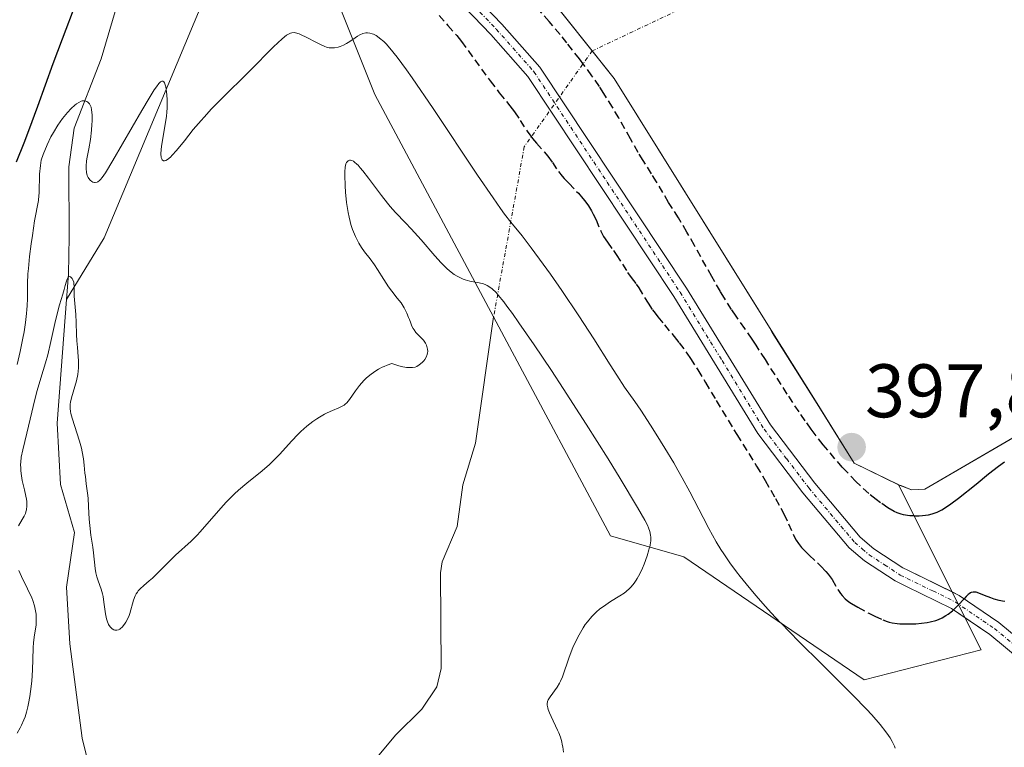
# Model space of a CAD drawing. Units: metres. Extents: x 629149 to 632637, y 4662532 to 4664909.
# Drawn here: x 630789 to 630919, y 4662715 to 4662811 of the extents above; entities that cross this region are included whole.
import ezdxf
from ezdxf.enums import TextEntityAlignment as Align

# ---------------------------------------------------------------- set-up
doc = ezdxf.new("R2010")
doc.units = ezdxf.units.M
doc.header["$MEASUREMENT"] = 0
doc.linetypes.add('TRAZO_Y_PUNTO', pattern=[1, 0.5, -0.25, 0, -0.25])
doc.linetypes.add('TRAZOSX2', pattern=[1.5, 1, -0.5])
for name, color, linetype, lineweight in [('Camino', 19, 'Continuous', 0), ('Camino Cxs', 19, 'Continuous', 0), ('Camino eje', 39, 'TRAZO_Y_PUNTO', 13), ('Carátula', 7, 'Continuous', 5), ('Corriente natural eje', 5, 'TRAZO_Y_PUNTO', 0), ('Corriente natural lineal', 142, 'Continuous', 13), ('Curva de nivel maestra', 36, 'Continuous', 30), ('Curva de nivel maestra oculto', 36, 'TRAZOSX2', 30), ('Curva de nivel normal', 36, 'Continuous', 0), ('Embalse', 142, 'Continuous', 13), ('Embalse Cxs', 142, 'Continuous', 13), ('Matorral', 135, 'Continuous', 0), ('Matorral CxS', 135, 'Continuous', 0), ('Presa', 1, 'Continuous', 13), ('Presa Cxs', 1, 'Continuous', 13), ('Punto de cota en terreno', 7, 'Continuous', 0), ('Rótulo de punto de cota en terreno', 19, 'Continuous', 0), ('Suelo desnudo', 252, 'Continuous', 0), ('Suelo desnudo CxS', 43, 'Continuous', 0)]:
    doc.layers.add(name, color=color, linetype=linetype, lineweight=lineweight)
doc.styles.add('Arial', font='txt', dxfattribs={"height": 0.2})

# ---------------------------------------------------------------- blocks, each defined once
blk = doc.blocks.new('*U151')
at = {"layer": 'Matorral CxS', "color": 135, "linetype": 'Continuous', "lineweight": 0}
blk.add_polyline3d([(630852.04, 4662822.95, 398.33), (630867.66, 4662803.3, 398.81), (630888.2, 4662770.4, 398.64), (630888.55, 4662769.76, 398.67), (630894.17, 4662760.82, 398.64), (630894.25, 4662760.71, 398.63), (630899.38, 4662752.49, 398.93), (630904.42, 4662750.02, 398.47), (630905.09, 4662749.69, 398.38), (630905.23, 4662749.62, 398.35), (630905.65, 4662749.46, 398.28), (630906.94, 4662748.96, 398.12), (630908.68, 4662749.06, 398.22), (630925.07, 4662758.6, 398.07)], dxfattribs=at)
blk = doc.blocks.new('*U180')
at = {"layer": 'Curva de nivel normal', "color": 36, "linetype": 'Continuous', "lineweight": 0}
for points in [[(630849.28, 4662776.4, 390), (630848.6, 4662776.54, 390), (630847.99, 4662776.7, 390), (630847.69, 4662776.8, 390), (630847.17, 4662777.03, 390), (630846.91, 4662777.17, 390), (630846.52, 4662777.42, 390), (630845.9, 4662777.9, 390), (630845.56, 4662778.2, 390), (630844.82, 4662778.94, 390), (630843.98, 4662779.86, 390), (630842.15, 4662781.97, 390), (630840.85, 4662783.44, 390), (630840.11, 4662784.23, 390), (630838.77, 4662785.6, 390), (630838.08, 4662786.37, 390), (630837.71, 4662786.82, 390), (630836.9, 4662787.86, 390), (630835.2, 4662790.12, 390), (630834.44, 4662791.1, 390), (630834.11, 4662791.5, 390), (630833.82, 4662791.83, 390), (630833.65, 4662792, 390), (630833.35, 4662792.26, 390), (630833.22, 4662792.36, 390), (630832.99, 4662792.47, 390), (630832.81, 4662792.51, 390), (630832.71, 4662792.5, 390), (630832.53, 4662792.42, 390), (630832.38, 4662792.29, 390), (630832.31, 4662792.2, 390), (630832.23, 4662792.01, 390), (630832.13, 4662791.59, 390), (630832.08, 4662790.95, 390), (630832.07, 4662790.53, 390), (630832.11, 4662789.1, 390), (630832.17, 4662788.26, 390), (630832.31, 4662786.92, 390), (630832.52, 4662785.6, 390), (630832.64, 4662784.98, 390), (630832.78, 4662784.39, 390), (630832.89, 4662784.02, 390), (630833.11, 4662783.33, 390), (630833.48, 4662782.41, 390), (630833.74, 4662781.88, 390), (630833.92, 4662781.55, 390), (630834.28, 4662780.98, 390), (630834.66, 4662780.42, 390), (630835.43, 4662779.46, 390), (630836.01, 4662778.69, 390), (630836.41, 4662778.08, 390), (630837.24, 4662776.73, 390), (630837.86, 4662775.77, 390), (630838.27, 4662775.22, 390), (630839.01, 4662774.29, 390), (630839.5, 4662773.65, 390), (630839.91, 4662773.01, 390), (630840.14, 4662772.58, 390), (630840.28, 4662772.29, 390), (630840.51, 4662771.74, 390), (630840.6, 4662771.47, 390), (630840.78, 4662770.96, 390), (630840.93, 4662770.59, 390), (630841.11, 4662770.25, 390), (630841.22, 4662770.08, 390), (630841.47, 4662769.76, 390), (630842.05, 4662769.17, 390), (630842.45, 4662768.74, 390), (630842.56, 4662768.6, 390), (630842.74, 4662768.33, 390), (630842.87, 4662768.06, 390), (630842.93, 4662767.89, 390), (630843.01, 4662767.55, 390), (630843.03, 4662767.22, 390), (630843.01, 4662767.06, 390), (630842.97, 4662766.82, 390), (630842.83, 4662766.47, 390), (630842.64, 4662766.17, 390), (630842.52, 4662766.01, 390), (630842.3, 4662765.79, 390), (630841.89, 4662765.45, 390), (630841.58, 4662765.26, 390), (630841.39, 4662765.18, 390), (630841.03, 4662765.1, 390), (630840.54, 4662765.1, 390), (630840.24, 4662765.13, 390), (630839.51, 4662765.27, 390), (630839.07, 4662765.39, 390), (630838.3, 4662765.63, 390), (630837.68, 4662765.43, 390), (630837.29, 4662765.27, 390), (630837.03, 4662765.16, 390), (630836.54, 4662764.9, 390), (630836.19, 4662764.68, 390), (630835.54, 4662764.22, 390), (630834.96, 4662763.73, 390), (630834.61, 4662763.39, 390), (630834, 4662762.73, 390), (630833.48, 4662762.04, 390), (630832.7, 4662760.9, 390), (630832.33, 4662760.46, 390), (630832.12, 4662760.27, 390), (630831.97, 4662760.16, 390), (630831.64, 4662759.96, 390), (630831.27, 4662759.78, 390), (630830.44, 4662759.43, 390), (630829.75, 4662759.13, 390), (630829.38, 4662758.95, 390), (630828.71, 4662758.57, 390), (630828.37, 4662758.35, 390), (630827.85, 4662757.98, 390), (630827.05, 4662757.36, 390), (630826.25, 4662756.64, 390), (630825.85, 4662756.25, 390), (630825.06, 4662755.41, 390), (630823.44, 4662753.62, 390), (630822.57, 4662752.73, 390), (630822.12, 4662752.3, 390), (630821.16, 4662751.48, 390), (630819.11, 4662749.85, 390), (630818.03, 4662748.93, 390), (630817.49, 4662748.43, 390), (630816.41, 4662747.32, 390), (630815.71, 4662746.54, 390), (630812.96, 4662743.39, 390), (630812.55, 4662742.95, 390), (630811.78, 4662742.19, 390), (630809.73, 4662740.31, 390), (630809.03, 4662739.64, 390), (630807.64, 4662738.23, 390), (630806.65, 4662737.29, 390), (630806.25, 4662736.93, 390), (630805.52, 4662736.32, 390), (630805.06, 4662735.89, 390), (630804.79, 4662735.6, 390), (630804.67, 4662735.45, 390), (630804.51, 4662735.21, 390), (630804.38, 4662734.95, 390), (630804.16, 4662734.39, 390), (630803.68, 4662732.62, 390), (630803.59, 4662732.35, 390), (630803.38, 4662731.87, 390), (630803.15, 4662731.45, 390), (630802.99, 4662731.2, 390), (630802.66, 4662730.81, 390), (630802.45, 4662730.62, 390), (630802.34, 4662730.55, 390), (630802.18, 4662730.47, 390), (630801.95, 4662730.41, 390), (630801.7, 4662730.43, 390), (630801.58, 4662730.47, 390), (630801.36, 4662730.59, 390), (630801.25, 4662730.68, 390), (630801.09, 4662730.84, 390), (630800.86, 4662731.18, 390), (630800.66, 4662731.64, 390), (630800.58, 4662731.92, 390), (630800.45, 4662732.58, 390), (630800.25, 4662734.11, 390), (630800.14, 4662734.87, 390), (630800.08, 4662735.22, 390), (630799.91, 4662735.85, 390), (630799.51, 4662736.93, 390), (630799.33, 4662737.44, 390), (630799.19, 4662737.98, 390), (630799.1, 4662738.58, 390), (630798.88, 4662740.61, 390), (630798.78, 4662741.36, 390), (630798.54, 4662742.96, 390), (630798.38, 4662744.22, 390), (630798.32, 4662745.07, 390), (630798.23, 4662746.74, 390), (630798.16, 4662747.87, 390), (630798.09, 4662748.53, 390), (630797.92, 4662749.74, 390), (630797.8, 4662750.7, 390), (630797.75, 4662751.17, 390), (630797.65, 4662752.22, 390), (630797.55, 4662753.07, 390), (630797.4, 4662753.98, 390), (630797.3, 4662754.44, 390), (630797.04, 4662755.39, 390), (630796.05, 4662758.44, 390), (630795.9, 4662759.04, 390), (630795.85, 4662759.31, 390), (630795.8, 4662759.69, 390), (630795.8, 4662760.25, 390), (630795.83, 4662760.53, 390), (630795.96, 4662761.13, 390), (630796.62, 4662763.36, 390), (630796.8, 4662764.21, 390), (630796.86, 4662764.65, 390), (630796.89, 4662765.09, 390), (630796.89, 4662765.98, 390), (630796.86, 4662766.58, 390), (630796.74, 4662767.77, 390), (630796.66, 4662768.64, 390), (630796.61, 4662769.49, 390), (630796.57, 4662771.07, 390), (630796.54, 4662772.12, 390), (630796.33, 4662774.53, 390), (630796.33, 4662775.84, 390), (630796.29, 4662776.21, 390), (630796.26, 4662776.39, 390), (630796.15, 4662776.7, 390), (630796.05, 4662776.88, 390), (630795.82, 4662777.1, 390), (630795.65, 4662777.14, 390), (630795.51, 4662777.03, 390), (630795.38, 4662776.78, 390), (630795.31, 4662776.54, 390), (630795.15, 4662775.94, 390), (630795, 4662775.4, 390), (630794.83, 4662774.81, 390), (630794.38, 4662773.39, 390), (630794.02, 4662772.03, 390), (630793.77, 4662770.95, 390), (630793.26, 4662768.57, 390), (630792.84, 4662766.81, 390), (630792.55, 4662765.74, 390), (630791.92, 4662763.71, 390), (630791.44, 4662762.08, 390), (630791.12, 4662760.87, 390), (630790.51, 4662758.29, 390), (630790.06, 4662756.42, 390), (630789.53, 4662754.25, 390), (630789.34, 4662753.26, 390), (630789.27, 4662752.61, 390), (630789.25, 4662752.29, 390), (630789.26, 4662751.8, 390), (630789.28, 4662751.48, 390), (630789.36, 4662750.82, 390), (630789.47, 4662750.17, 390), (630789.76, 4662748.94, 390), (630789.95, 4662748.11, 390), (630790.02, 4662747.74, 390), (630790.07, 4662747.4, 390), (630790.09, 4662746.82, 390), (630790.03, 4662746.33, 390), (630789.95, 4662746.03, 390), (630789.88, 4662745.84, 390), (630789.7, 4662745.47, 390), (630789.47, 4662745.05, 390), (630788.95, 4662744.18, 390)], [(630789.02, 4662738.3, 390), (630789.37, 4662737.51, 390), (630790.17, 4662735.87, 390), (630790.71, 4662734.69, 390), (630790.86, 4662734.32, 390), (630791.08, 4662733.62, 390), (630791.23, 4662732.96, 390), (630791.29, 4662732.53, 390), (630791.32, 4662732.25, 390), (630791.32, 4662731.69, 390), (630791.28, 4662731.07, 390), (630791.1, 4662729.8, 390), (630790.97, 4662728.8, 390), (630790.92, 4662728.1, 390), (630790.88, 4662726.54, 390), (630790.83, 4662725.18, 390), (630790.71, 4662723.67, 390), (630790.54, 4662722.29, 390), (630790.45, 4662721.63, 390), (630790.29, 4662720.71, 390), (630790.21, 4662720.3, 390), (630790.03, 4662719.58, 390), (630789.83, 4662718.95, 390), (630789.69, 4662718.56, 390), (630789.36, 4662717.85, 390), (630789.17, 4662717.51, 390), (630788.78, 4662716.82, 390)]]:
    blk.add_polyline3d(points, dxfattribs=at)
blk = doc.blocks.new('*U203')
at = {"layer": 'Curva de nivel normal', "color": 36, "linetype": 'Continuous', "lineweight": 0}
blk.add_polyline3d([(630788.78, 4662765.51, 395), (630789.18, 4662767.24, 395), (630789.54, 4662768.99, 395), (630789.7, 4662769.84, 395), (630789.89, 4662771.08, 395), (630790.03, 4662772.23, 395), (630790.08, 4662772.77, 395), (630790.11, 4662773.27, 395), (630790.14, 4662774.22, 395), (630790.16, 4662776.23, 395), (630790.22, 4662777.48, 395), (630790.28, 4662778.2, 395), (630790.44, 4662779.79, 395), (630790.65, 4662781.46, 395), (630790.8, 4662782.55, 395), (630791.1, 4662784.49, 395), (630791.59, 4662787.19, 395), (630791.67, 4662787.84, 395), (630791.7, 4662788.16, 395), (630791.71, 4662788.86, 395), (630791.73, 4662789.98, 395), (630791.76, 4662790.65, 395), (630791.87, 4662791.82, 395), (630791.97, 4662792.5, 395), (630792.24, 4662793.25, 395), (630792.76, 4662794.53, 395), (630793.26, 4662795.58, 395), (630793.57, 4662796.16, 395), (630794.17, 4662797.14, 395), (630794.8, 4662798.03, 395), (630795.2, 4662798.53, 395), (630795.45, 4662798.82, 395), (630795.94, 4662799.34, 395), (630796.4, 4662799.76, 395), (630796.61, 4662799.94, 395), (630796.93, 4662800.15, 395), (630797.23, 4662800.29, 395), (630797.37, 4662800.34, 395), (630797.5, 4662800.36, 395), (630797.75, 4662800.35, 395), (630797.98, 4662800.27, 395), (630798.11, 4662800.19, 395), (630798.19, 4662800.12, 395), (630798.34, 4662799.97, 395), (630798.45, 4662799.78, 395), (630798.5, 4662799.67, 395), (630798.56, 4662799.49, 395), (630798.62, 4662799.15, 395), (630798.68, 4662798.48, 395), (630798.68, 4662797.68, 395), (630798.67, 4662797.22, 395), (630798.62, 4662796.47, 395), (630798.48, 4662795.26, 395), (630798.25, 4662794, 395), (630798.04, 4662792.92, 395), (630797.96, 4662792.42, 395), (630797.89, 4662791.73, 395), (630797.89, 4662791.43, 395), (630797.94, 4662790.9, 395), (630798.06, 4662790.47, 395), (630798.17, 4662790.24, 395), (630798.25, 4662790.1, 395), (630798.43, 4662789.88, 395), (630798.64, 4662789.7, 395), (630798.79, 4662789.62, 395), (630799, 4662789.57, 395), (630799.1, 4662789.56, 395), (630799.34, 4662789.61, 395), (630799.46, 4662789.66, 395), (630799.68, 4662789.82, 395), (630799.8, 4662789.94, 395), (630800.02, 4662790.2, 395), (630800.45, 4662790.82, 395), (630801.45, 4662792.47, 395), (630805.24, 4662799.05, 395), (630806.22, 4662800.71, 395), (630806.9, 4662801.8, 395), (630807.18, 4662802.2, 395), (630807.52, 4662802.64, 395), (630807.74, 4662802.86, 395), (630807.89, 4662802.95, 395), (630808.03, 4662802.96, 395), (630808.17, 4662802.87, 395), (630808.26, 4662802.73, 395), (630808.32, 4662802.58, 395), (630808.43, 4662802.2, 395), (630808.54, 4662801.52, 395), (630808.58, 4662801.13, 395), (630808.61, 4662800.48, 395), (630808.6, 4662799.42, 395), (630808.56, 4662798.87, 395), (630808.51, 4662798.31, 395), (630808.35, 4662797.2, 395), (630807.99, 4662795.16, 395), (630807.85, 4662794.31, 395), (630807.81, 4662793.94, 395), (630807.78, 4662793.33, 395), (630807.82, 4662792.88, 395), (630807.89, 4662792.67, 395), (630807.95, 4662792.56, 395), (630808.11, 4662792.44, 395), (630808.24, 4662792.42, 395), (630808.43, 4662792.47, 395), (630808.64, 4662792.59, 395), (630809.03, 4662792.92, 395), (630809.27, 4662793.16, 395), (630809.82, 4662793.78, 395), (630810.88, 4662795.08, 395), (630812.06, 4662796.54, 395), (630812.73, 4662797.34, 395), (630813.84, 4662798.59, 395), (630814.43, 4662799.23, 395), (630815.68, 4662800.53, 395), (630819.53, 4662804.33, 395), (630822.67, 4662807.48, 395), (630823.8, 4662808.55, 395), (630824.37, 4662809.01, 395), (630824.62, 4662809.17, 395), (630824.92, 4662809.3, 395), (630825.07, 4662809.34, 395), (630825.37, 4662809.36, 395), (630825.58, 4662809.34, 395), (630826.04, 4662809.2, 395), (630826.33, 4662809.09, 395), (630826.98, 4662808.78, 395), (630828.34, 4662808.07, 395), (630828.95, 4662807.76, 395), (630829.44, 4662807.54, 395), (630829.65, 4662807.46, 395), (630830.02, 4662807.36, 395), (630830.25, 4662807.33, 395), (630830.4, 4662807.33, 395), (630830.7, 4662807.36, 395), (630831.2, 4662807.46, 395), (630831.47, 4662807.54, 395), (630831.89, 4662807.7, 395), (630832.32, 4662807.92, 395), (630832.54, 4662808.04, 395), (630833.14, 4662808.45, 395)], dxfattribs=at)
blk = doc.blocks.new('*U211')
at = {"layer": 'Curva de nivel normal', "color": 36, "linetype": 'Continuous', "lineweight": 0}
blk.add_polyline3d([(630904.78, 4662714.82, 395), (630904.69, 4662715.09, 395), (630904.39, 4662715.71, 395), (630904.1, 4662716.2, 395), (630903.92, 4662716.5, 395), (630903.56, 4662717, 395), (630902.8, 4662717.96, 395), (630901.69, 4662719.21, 395), (630900.98, 4662719.97, 395), (630899.25, 4662721.76, 395), (630895.08, 4662725.91, 395), (630892.05, 4662728.92, 395), (630889.66, 4662731.36, 395), (630889.62, 4662731.4, 395)], dxfattribs=at)
blk = doc.blocks.new('*U214')
at = {"layer": 'Curva de nivel maestra', "color": 36, "linetype": 'Continuous', "lineweight": 30}
blk.add_polyline3d([(630919.25, 4662734.19, 400), (630918.95, 4662734.24, 400), (630918.5, 4662734.33, 400), (630917.84, 4662734.53, 400), (630917.41, 4662734.68, 400), (630916.6, 4662735, 400), (630915.83, 4662735.31, 400), (630915.47, 4662735.42, 400), (630915.3, 4662735.45, 400), (630915.07, 4662735.45, 400), (630914.84, 4662735.4, 400), (630914.73, 4662735.34, 400), (630914.55, 4662735.23, 400), (630914.42, 4662735.13, 400), (630914.14, 4662734.87, 400), (630913.83, 4662734.52, 400), (630913.15, 4662733.77, 400)], dxfattribs=at)
blk = doc.blocks.new('*U217')
at = {"layer": 'Curva de nivel maestra', "color": 36, "linetype": 'Continuous', "lineweight": 30}
for points in [[(630907.29, 4662745.5, 400), (630907.33, 4662745.5, 400), (630907.96, 4662745.52, 400), (630908.38, 4662745.55, 400), (630909.18, 4662745.67, 400), (630909.68, 4662745.78, 400), (630909.93, 4662745.85, 400), (630910.32, 4662746, 400), (630910.95, 4662746.31, 400), (630911.7, 4662746.78, 400), (630912.14, 4662747.09, 400), (630913.15, 4662747.86, 400), (630915.46, 4662749.72, 400), (630917.1, 4662751.06, 400), (630918.44, 4662752.09, 400), (630919.21, 4662752.64, 400)], [(630796.55, 4662813.27, 400), (630794.73, 4662808.5, 400), (630793.51, 4662805.22, 400), (630791.48, 4662799.62, 400), (630790.3, 4662796.4, 400), (630789.66, 4662794.76, 400), (630788.65, 4662792.25, 400)]]:
    blk.add_polyline3d(points, dxfattribs=at)
blk = doc.blocks.new('5PATER')
at = {"layer": 'Carátula', "linetype": 'Continuous', "lineweight": 5}
h = blk.add_hatch(color=250, dxfattribs=at)
edge = h.paths.add_edge_path()
edge.add_ellipse((0, 0.01), major_axis=(-1.33, -1.34), ratio=0.999422, start_angle=0, end_angle=360)

msp = doc.modelspace()

# ---------------------------------------------------------------- linework, layer by layer
at = {"layer": 'Camino', "color": 19, "linetype": 'Continuous', "lineweight": 0}
for points in [[(630837.83, 4662826.08, 400.15), (630852.83, 4662810.49, 400.11), (630857.86, 4662804.8, 400.12), (630877.22, 4662775.59, 400.15), (630888.29, 4662757.53, 400.2), (630894.16, 4662749.82, 400.25), (630900.14, 4662742.7, 400.56), (630901.94, 4662741.18, 400.63), (630905.8, 4662738.65, 400.77), (630906.45, 4662738.33, 400.79), (630912.31, 4662735.46, 400.21)], [(630914.01, 4662732.06, 399.56), (630912.24, 4662733.26, 399.97), (630906.29, 4662736.17, 400.59), (630904.8, 4662736.91, 400.57), (630900.74, 4662739.58, 400.5), (630898.72, 4662741.28, 400.37), (630892.6, 4662748.57, 400.25), (630886.63, 4662756.38, 400.14), (630875.54, 4662774.51, 400.13), (630856.26, 4662803.58, 400.15), (630851.35, 4662809.13, 400.12), (630836.32, 4662824.78, 400.18)], [(630912.31, 4662735.46, 400.21), (630913.24, 4662735, 400.09), (630918.49, 4662731.43, 399.48), (630925.17, 4662725.88, 399.43), (630943.85, 4662714.47, 400.07), (630948.33, 4662712.63, 400.67), (630958.1, 4662710.16, 402.24), (630962.9, 4662708.48, 402.83), (630971.02, 4662704.42, 402.91), (630988.27, 4662695.78, 404.18), (630993.83, 4662692.48, 404.85), (631003.31, 4662686.13, 406.68), (631007.82, 4662682.42, 407.24), (631016.16, 4662675.58, 407.81), (631020.5, 4662671.38, 408.06), (631026.53, 4662662.88, 408.23), (631033.13, 4662650.68, 408.37), (631058.3, 4662606.73, 408.44), (631063.89, 4662595.45, 408.43), (631069.76, 4662582.38, 408.22), (631077.23, 4662567.41, 407.62), (631077.51, 4662566.87, 407.6)], [(631075.28, 4662566.83, 407.66), (631067.96, 4662581.52, 408.26), (631062.09, 4662594.59, 408.49), (631056.54, 4662605.79, 408.52), (631031.39, 4662649.7, 408.43), (631024.83, 4662661.82, 408.28), (631018.98, 4662670.08, 408.09), (631014.82, 4662674.08, 407.85), (631004.73, 4662682.37, 407.1), (631002.11, 4662684.53, 406.7), (630992.77, 4662690.78, 404.81), (630987.31, 4662694.02, 404.18), (630970.12, 4662702.63, 402.9), (630962.12, 4662706.63, 402.76), (630957.52, 4662708.24, 402.21), (630947.71, 4662710.73, 400.65), (630942.95, 4662712.67, 400.08), (630924.01, 4662724.25, 399.27), (630917.29, 4662729.83, 399.31), (630914.01, 4662732.06, 399.56)]]:
    msp.add_polyline3d(points, dxfattribs=at)
at = {"layer": 'Camino Cxs', "color": 19, "linetype": 'Continuous', "lineweight": 0}
for points in [[(630837.83, 4662826.08, 400.15), (630852.83, 4662810.49, 400.11), (630857.86, 4662804.8, 400.12), (630877.22, 4662775.59, 400.15), (630888.29, 4662757.53, 400.2), (630894.16, 4662749.82, 400.25), (630900.14, 4662742.7, 400.56), (630901.94, 4662741.18, 400.63), (630905.8, 4662738.65, 400.77), (630906.45, 4662738.33, 400.79), (630913.24, 4662735, 400.09), (630918.49, 4662731.43, 399.48), (630925.17, 4662725.88, 399.43)], [(630924.01, 4662724.25, 399.27), (630917.29, 4662729.83, 399.31), (630912.24, 4662733.26, 399.97), (630906.29, 4662736.17, 400.59), (630904.8, 4662736.91, 400.57), (630900.74, 4662739.58, 400.5), (630898.72, 4662741.28, 400.37), (630892.6, 4662748.57, 400.25), (630886.63, 4662756.38, 400.14), (630875.54, 4662774.51, 400.13), (630856.26, 4662803.58, 400.15), (630851.35, 4662809.13, 400.12), (630836.32, 4662824.78, 400.18)]]:
    msp.add_polyline3d(points, dxfattribs=at)
at = {"layer": 'Camino eje', "color": 39, "linetype": 'TRAZO_Y_PUNTO', "lineweight": 13}
msp.add_polyline3d([(630826.88, 4662839.14, 400.11), (630831.96, 4662832.31, 400.31), (630837.08, 4662825.43, 400.2), (630844.59, 4662817.61, 400.13), (630852.09, 4662809.81, 400.14), (630857.06, 4662804.19, 400.15), (630866.74, 4662789.59, 400.19), (630876.38, 4662775.05, 400.23), (630881.92, 4662766.02, 400.13), (630887.46, 4662756.96, 400.18), (630890.45, 4662753.05, 400.28), (630893.38, 4662749.2, 400.28), (630899.43, 4662741.99, 400.48), (630900.44, 4662741.14, 400.52), (630901.34, 4662740.38, 400.59), (630903.37, 4662739.05, 400.66), (630905.46, 4662737.7, 400.68), (630906.37, 4662737.25, 400.69), (630909.77, 4662735.59, 400.38), (630912.74, 4662734.13, 400.06), (630917.89, 4662730.63, 399.4), (630924.59, 4662725.07, 399.36), (630933.93, 4662719.36, 399.61), (630943.4, 4662713.57, 400.08)], dxfattribs=at)
at = {"layer": 'Corriente natural eje', "color": 5, "linetype": 'TRAZO_Y_PUNTO', "lineweight": 0}
for points in [[(630890.34, 4662821.73, 398.13), (630877.11, 4662812.8, 398.17), (630864.76, 4662806.95, 398.84)], [(630864.76, 4662806.95, 398.84), (630855.78, 4662794.29, 399.01), (630851.73, 4662771.8, 388.46)]]:
    msp.add_polyline3d(points, dxfattribs=at)
at = {"layer": 'Corriente natural lineal', "color": 142, "linetype": 'Continuous', "lineweight": 13}
for points in [[(630823.01, 4662861.59, 397.98), (630818.52, 4662854.18, 398.01), (630816.79, 4662849.47, 398), (630813.91, 4662842.46, 398.2), (630806.35, 4662825.44, 397.26), (630802.9, 4662816.08, 397.03), (630799.9, 4662805.9, 396.62), (630796.34, 4662796.74, 393.76), (630795.62, 4662791.61, 393.65), (630795.67, 4662782.38, 391.38), (630795.57, 4662777.43, 390.5), (630795.32, 4662774.08, 390.41)], [(630820.96, 4662824.29, 397.34), (630813.42, 4662813.68, 396.47), (630800.27, 4662782.26, 392.6), (630795.32, 4662774.08, 390.41)], [(630795.32, 4662774.08, 390.41), (630794.07, 4662757.76, 389.63), (630794.5, 4662749.67, 389.03), (630796.35, 4662743.33, 388.68), (630795.32, 4662736.08, 388.46), (630795.75, 4662728.62, 387.76), (630797.4, 4662716.15, 387.34), (630801.75, 4662698.57, 386.05), (630804.06, 4662694.13, 385.97), (630804.92, 4662688.73, 385.95)], [(630851.73, 4662771.8, 388.46), (630849.32, 4662755.13, 387.16), (630847.68, 4662749.6, 386.77), (630846.91, 4662744.09, 386.45), (630844.93, 4662739.43, 386.27), (630844.7, 4662737.98, 386.21), (630844.81, 4662725.36, 386.04), (630844.24, 4662722.91, 386.02), (630842.25, 4662719.98, 385.99), (630838.75, 4662716.52, 385.94), (630835.53, 4662712.62, 385.91), (630833.32, 4662709.42, 385.9), (630831.59, 4662704.72, 385.9), (630830.54, 4662698.74, 386.03)]]:
    msp.add_polyline3d(points, dxfattribs=at)
at = {"layer": 'Curva de nivel maestra oculto', "color": 36, "linetype": 'TRAZOSX2', "lineweight": 30}
for points in [[(630907.29, 4662745.5, 400), (630906.71, 4662745.52, 400), (630906.42, 4662745.55, 400), (630905.86, 4662745.65, 400), (630905.59, 4662745.72, 400), (630905.04, 4662745.92, 400), (630904.67, 4662746.1, 400), (630903.83, 4662746.58, 400), (630902.84, 4662747.25, 400), (630902.27, 4662747.67, 400), (630901.3, 4662748.47, 400), (630900.21, 4662749.47, 400), (630899.6, 4662750.06, 400), (630898.43, 4662751.27, 400), (630897.8, 4662751.95, 400), (630896.83, 4662753.06, 400), (630895.29, 4662754.92, 400), (630894.23, 4662756.27, 400), (630893.7, 4662756.98, 400), (630892.9, 4662758.09, 400), (630892.1, 4662759.24, 400), (630890.52, 4662761.61, 400), (630887.63, 4662766.16, 400), (630886.41, 4662768.07, 400), (630885.87, 4662768.88, 400), (630884.92, 4662770.26, 400), (630883.76, 4662771.91, 400), (630883.17, 4662772.77, 400), (630882.22, 4662774.27, 400), (630881.69, 4662775.15, 400), (630880.56, 4662777.13, 400), (630878.26, 4662781.25, 400), (630877.27, 4662783, 400), (630876.16, 4662784.87, 400), (630874.84, 4662786.92, 400), (630873.26, 4662789.64, 400), (630872.58, 4662790.72, 400), (630871.48, 4662792.46, 400), (630870.84, 4662793.52, 400), (630869.8, 4662795.35, 400), (630868.27, 4662798.09, 400), (630867.45, 4662799.49, 400), (630866.3, 4662801.33, 400), (630865.7, 4662802.25, 400), (630864.73, 4662803.66, 400), (630863.66, 4662805.12, 400), (630863.09, 4662805.88, 400), (630861.42, 4662808.01, 400), (630860.52, 4662809.12, 400), (630859.08, 4662810.82, 400), (630857.58, 4662812.54, 400)], [(630844.52, 4662811.63, 400), (630845.7, 4662810.3, 400), (630846.87, 4662808.97, 400), (630847.49, 4662808.2, 400), (630851.26, 4662802.97, 400), (630852.48, 4662801.41, 400), (630853.89, 4662799.67, 400), (630854.48, 4662798.88, 400), (630855.25, 4662797.75, 400), (630856.16, 4662796.33, 400), (630856.63, 4662795.67, 400), (630856.88, 4662795.36, 400), (630857.39, 4662794.75, 400), (630858.41, 4662793.61, 400), (630858.88, 4662793.05, 400), (630859.49, 4662792.2, 400), (630860.29, 4662791.02, 400), (630860.78, 4662790.4, 400), (630861.05, 4662790.09, 400), (630861.66, 4662789.45, 400), (630862.93, 4662788.13, 400), (630863.52, 4662787.46, 400), (630863.79, 4662787.12, 400), (630864.26, 4662786.46, 400), (630864.65, 4662785.81, 400), (630864.88, 4662785.39, 400), (630865.26, 4662784.62, 400), (630865.89, 4662783.14, 400), (630866.26, 4662782.43, 400), (630866.77, 4662781.67, 400), (630867.55, 4662780.59, 400), (630867.94, 4662780.03, 400), (630869.44, 4662777.65, 400), (630869.91, 4662777, 400), (630870.56, 4662776.14, 400), (630870.9, 4662775.64, 400), (630872.13, 4662773.6, 400), (630872.71, 4662772.74, 400), (630873.06, 4662772.28, 400), (630873.44, 4662771.79, 400), (630874.3, 4662770.75, 400), (630875.58, 4662769.21, 400), (630876.25, 4662768.37, 400), (630877.25, 4662767.03, 400), (630877.74, 4662766.31, 400), (630878.72, 4662764.8, 400), (630879.71, 4662763.15, 400), (630881.14, 4662760.74, 400), (630881.92, 4662759.43, 400), (630883.85, 4662756.28, 400), (630886.46, 4662752.08, 400), (630887.61, 4662750.19, 400), (630888.98, 4662747.82, 400), (630889.68, 4662746.52, 400), (630890.07, 4662745.77, 400), (630890.68, 4662744.48, 400), (630891.37, 4662742.96, 400), (630891.72, 4662742.31, 400), (630892, 4662741.88, 400), (630892.16, 4662741.67, 400), (630892.42, 4662741.35, 400), (630892.73, 4662741.01, 400), (630893.43, 4662740.32, 400), (630894.96, 4662738.89, 400), (630895.64, 4662738.16, 400), (630895.94, 4662737.79, 400), (630896.44, 4662737.09, 400), (630897.22, 4662735.79, 400), (630897.58, 4662735.24, 400), (630897.77, 4662734.99, 400), (630898.19, 4662734.55, 400), (630898.66, 4662734.17, 400), (630899.02, 4662733.92, 400), (630899.83, 4662733.43, 400), (630901.31, 4662732.64, 400), (630902.08, 4662732.26, 400), (630903.16, 4662731.78, 400), (630903.73, 4662731.57, 400), (630904, 4662731.49, 400), (630904.39, 4662731.39, 400), (630905.03, 4662731.29, 400), (630905.38, 4662731.26, 400), (630906.18, 4662731.24, 400), (630907.04, 4662731.24, 400), (630907.52, 4662731.27, 400), (630908.26, 4662731.33, 400), (630909.01, 4662731.44, 400), (630909.39, 4662731.51, 400), (630910.14, 4662731.71, 400), (630910.5, 4662731.84, 400), (630911.01, 4662732.06, 400), (630911.49, 4662732.33, 400), (630911.79, 4662732.53, 400), (630912.34, 4662732.96, 400), (630912.59, 4662733.19, 400), (630913.05, 4662733.66, 400), (630913.15, 4662733.77, 400)]]:
    msp.add_polyline3d(points, dxfattribs=at)
at = {"layer": 'Curva de nivel normal', "color": 36, "linetype": 'Continuous', "lineweight": 0}
for points in [[(630833.14, 4662808.45, 395), (630833.75, 4662808.88, 395), (630834.04, 4662809.05, 395), (630834.47, 4662809.24, 395), (630834.87, 4662809.33, 395), (630835.07, 4662809.34, 395), (630835.38, 4662809.3, 395), (630835.7, 4662809.21, 395), (630835.86, 4662809.15, 395), (630836.21, 4662808.97, 395), (630836.39, 4662808.85, 395), (630836.67, 4662808.65, 395), (630837.21, 4662808.19, 395), (630837.52, 4662807.89, 395), (630838.03, 4662807.32, 395), (630838.99, 4662806.14, 395), (630840.23, 4662804.45, 395), (630840.98, 4662803.38, 395), (630843.73, 4662799.34, 395), (630849.6, 4662790.54, 395), (630851.66, 4662787.52, 395), (630852.66, 4662786.11, 395), (630853.19, 4662785.39, 395), (630854, 4662784.32, 395), (630855.49, 4662782.51, 395), (630856.69, 4662780.94, 395), (630858.29, 4662778.75, 395), (630859.23, 4662777.43, 395), (630860.74, 4662775.28, 395), (630862.99, 4662771.96, 395), (630864.98, 4662768.89, 395), (630867.13, 4662765.45, 395), (630867.99, 4662764.1, 395), (630869.04, 4662762.53, 395), (630870.37, 4662760.64, 395), (630871.16, 4662759.47, 395), (630872.47, 4662757.48, 395), (630873.21, 4662756.32, 395), (630874.36, 4662754.45, 395), (630875.52, 4662752.51, 395), (630876.08, 4662751.53, 395), (630876.62, 4662750.56, 395), (630877.64, 4662748.68, 395), (630879.41, 4662745.28, 395), (630880.17, 4662743.84, 395), (630881.15, 4662742.07, 395), (630881.74, 4662741.09, 395), (630882.13, 4662740.48, 395), (630882.93, 4662739.32, 395), (630883.82, 4662738.12, 395), (630884.3, 4662737.49, 395), (630885.08, 4662736.52, 395), (630886.36, 4662734.99, 395), (630887.65, 4662733.52, 395), (630888.39, 4662732.71, 395), (630889.62, 4662731.4, 395)], [(630849.28, 4662776.4, 390), (630849.81, 4662776.29, 390), (630850.38, 4662776.15, 390), (630850.7, 4662776.04, 390), (630850.86, 4662775.97, 390), (630851.11, 4662775.83, 390), (630851.54, 4662775.51, 390), (630852.05, 4662775.01, 390), (630852.35, 4662774.67, 390), (630853.07, 4662773.79, 390), (630853.5, 4662773.24, 390), (630854.23, 4662772.24, 390), (630855.08, 4662771.03, 390), (630857.09, 4662768.11, 390), (630859.36, 4662764.72, 390), (630860.92, 4662762.34, 390), (630863.96, 4662757.65, 390), (630866.87, 4662753.03, 390), (630868.46, 4662750.44, 390), (630870.75, 4662746.6, 390), (630871.71, 4662744.94, 390), (630872.06, 4662744.27, 390), (630872.21, 4662743.94, 390), (630872.38, 4662743.45, 390), (630872.48, 4662742.97, 390), (630872.5, 4662742.7, 390), (630872.49, 4662742.23, 390), (630872.41, 4662741.68, 390), (630872.35, 4662741.4, 390)], [(630872.35, 4662741.4, 390), (630872.34, 4662741.36, 390), (630872.25, 4662741.01, 390), (630872.01, 4662740.24, 390), (630871.61, 4662739.15, 390), (630871.38, 4662738.61, 390), (630871.03, 4662737.85, 390), (630870.71, 4662737.26, 390), (630870.55, 4662737, 390), (630870.3, 4662736.64, 390), (630869.91, 4662736.15, 390), (630869.69, 4662735.93, 390), (630869.23, 4662735.52, 390), (630868.97, 4662735.32, 390), (630868.41, 4662734.94, 390), (630867.19, 4662734.19, 390), (630866.56, 4662733.78, 390), (630865.73, 4662733.17, 390), (630865.31, 4662732.82, 390), (630864.71, 4662732.23, 390), (630864.12, 4662731.53, 390), (630863.84, 4662731.14, 390), (630863.55, 4662730.71, 390), (630863.02, 4662729.78, 390), (630862.52, 4662728.79, 390), (630862.22, 4662728.12, 390), (630861.71, 4662726.85, 390), (630860.83, 4662724.25, 390), (630860.58, 4662723.66, 390), (630860.44, 4662723.39, 390), (630860.12, 4662722.87, 390), (630859.21, 4662721.62, 390), (630858.95, 4662721.19, 390), (630858.87, 4662720.99, 390), (630858.82, 4662720.68, 390), (630858.82, 4662720.52, 390), (630858.88, 4662720.16, 390), (630858.94, 4662719.95, 390), (630859.11, 4662719.51, 390), (630859.33, 4662719.01, 390), (630860.19, 4662717.22, 390), (630860.34, 4662716.84, 390), (630860.56, 4662716.26, 390), (630860.73, 4662715.64, 390), (630860.8, 4662715.32, 390), (630860.86, 4662714.98, 390), (630860.95, 4662714.28, 390)]]:
    msp.add_polyline3d(points, dxfattribs=at)
at = {"layer": 'Embalse', "color": 142, "linetype": 'Continuous', "lineweight": 13}
for points in [[(631077.37, 4662887.08, 397.93), (631074.47, 4662879.65, 398.01), (631069.04, 4662867.25, 398), (631065.06, 4662860.6, 398), (631050.8, 4662834.59, 397.92), (631049.1, 4662832.28, 397.94), (631045.13, 4662829.03, 397.93), (631041.32, 4662825.25, 398.06), (631034.93, 4662817, 398.2), (631029.38, 4662811.03, 398.19), (631021.05, 4662800.62, 398.1), (631018.27, 4662796.02, 398.15), (631015.35, 4662788.62, 398.24), (631013.57, 4662786.62, 398.56), (631008.91, 4662784.47, 398.51), (631006.34, 4662783.67, 398.29), (630982.28, 4662779.09, 398.45), (630961.42, 4662775.99, 398.07), (630946.67, 4662771.57, 398.34), (630939.21, 4662768.86, 397.98), (630929.11, 4662760.95, 398.38), (630908.68, 4662749.06, 398.22), (630906.94, 4662748.96, 398.12), (630905.23, 4662749.62, 398.35)], [(631077.37, 4662887.08, 397.93), (631074.47, 4662879.65, 398.01), (631069.04, 4662867.25, 398), (631065.06, 4662860.6, 398), (631050.8, 4662834.59, 397.92), (631049.1, 4662832.28, 397.94), (631045.13, 4662829.03, 397.93), (631041.32, 4662825.25, 398.06), (631034.93, 4662817, 398.2), (631029.38, 4662811.03, 398.19), (631021.05, 4662800.62, 398.1), (631018.27, 4662796.02, 398.15), (631015.35, 4662788.62, 398.24), (631013.57, 4662786.62, 398.56), (631008.91, 4662784.47, 398.51), (631006.34, 4662783.67, 398.29), (630982.28, 4662779.09, 398.45), (630961.42, 4662775.99, 398.07), (630946.67, 4662771.57, 398.34), (630939.21, 4662768.86, 397.98), (630929.11, 4662760.95, 398.38), (630908.68, 4662749.06, 398.22), (630906.94, 4662748.96, 398.12), (630905.23, 4662749.62, 398.35)], [(630905.23, 4662749.62, 398.35), (630905.09, 4662749.69, 398.38), (630899.38, 4662752.49, 398.93), (630894.25, 4662760.71, 398.63), (630888.2, 4662770.4, 398.64), (630867.66, 4662803.3, 398.81), (630864.76, 4662806.95, 398.84), (630852.04, 4662822.95, 398.33), (630835.99, 4662839.8, 398.24), (630826.67, 4662858.83, 397.91)], [(630905.23, 4662749.62, 398.35), (630905.09, 4662749.69, 398.38), (630899.38, 4662752.49, 398.93), (630894.25, 4662760.71, 398.63), (630888.2, 4662770.4, 398.64), (630867.66, 4662803.3, 398.81), (630864.76, 4662806.95, 398.84), (630852.04, 4662822.95, 398.33), (630835.99, 4662839.8, 398.24), (630826.67, 4662858.83, 397.91)]]:
    msp.add_polyline3d(points, dxfattribs=at)
at = {"layer": 'Embalse Cxs', "color": 142, "linetype": 'Continuous', "lineweight": 13}
msp.add_polyline3d([(630929.11, 4662760.95, 398.38), (630908.68, 4662749.06, 398.22), (630906.94, 4662748.96, 398.12), (630905.23, 4662749.62, 398.35), (630905.09, 4662749.69, 398.38), (630899.38, 4662752.49, 398.93), (630894.25, 4662760.71, 398.63), (630888.2, 4662770.4, 398.64), (630867.66, 4662803.3, 398.81), (630864.76, 4662806.95, 398.84), (630852.04, 4662822.95, 398.33)], dxfattribs=at)
msp.add_polyline3d([(630929.11, 4662760.95, 398.38), (630908.68, 4662749.06, 398.22), (630906.94, 4662748.96, 398.12), (630905.23, 4662749.62, 398.35), (630905.09, 4662749.69, 398.38), (630899.38, 4662752.49, 398.93), (630894.25, 4662760.71, 398.63), (630888.2, 4662770.4, 398.64), (630867.66, 4662803.3, 398.81), (630864.76, 4662806.95, 398.84), (630852.04, 4662822.95, 398.33)], dxfattribs=at)
at = {"layer": 'Matorral', "color": 135, "linetype": 'Continuous', "lineweight": 0}
for points in [[(630852.04, 4662822.95, 398.33), (630864.76, 4662806.95, 398.84), (630867.66, 4662803.3, 398.81), (630888.2, 4662770.4, 398.64), (630888.55, 4662769.76, 398.67), (630894.17, 4662760.82, 398.64), (630894.25, 4662760.71, 398.63), (630899.38, 4662752.49, 398.93), (630904.42, 4662750.02, 398.47), (630905.09, 4662749.69, 398.38), (630905.23, 4662749.62, 398.35)], [(630905.23, 4662749.62, 398.35), (630905.65, 4662749.46, 398.28), (630906.94, 4662748.96, 398.12), (630908.68, 4662749.06, 398.22), (630925.06, 4662758.6, 398.07)]]:
    msp.add_polyline3d(points, dxfattribs=at)
at = {"layer": 'Presa', "color": 1, "linetype": 'Continuous', "lineweight": 13}
msp.add_polyline3d([(630916.13, 4662727.81, 399.54), (630900.67, 4662723.85, 396.47), (630876.88, 4662740.11, 393.43), (630867.17, 4662742.88, 387.55), (630853.5, 4662768.49, 388.6), (630836.05, 4662801.17, 392.69), (630820.3, 4662840.57, 400.43), (630826.67, 4662858.83, 397.54), (630835.99, 4662839.8, 398.45), (630852.04, 4662822.95, 398.77), (630867.66, 4662803.3, 399.4), (630899.38, 4662752.49, 399.63), (630905.23, 4662749.62, 398.3), (630916.13, 4662727.81, 399.54)], dxfattribs=at)
at = {"layer": 'Presa Cxs', "color": 1, "linetype": 'Continuous', "lineweight": 13}
msp.add_polyline3d([(630916.13, 4662727.81, 399.54), (630900.67, 4662723.85, 396.47), (630876.88, 4662740.11, 393.43), (630867.17, 4662742.88, 387.55), (630853.5, 4662768.49, 388.6), (630836.05, 4662801.17, 392.69), (630820.3, 4662840.57, 400.43), (630826.67, 4662858.83, 397.54), (630835.99, 4662839.8, 398.45), (630852.04, 4662822.95, 398.77), (630867.66, 4662803.3, 399.4), (630899.38, 4662752.49, 399.63), (630905.23, 4662749.62, 398.3), (630916.13, 4662727.81, 399.54)], close=True, dxfattribs=at)
at = {"layer": 'Suelo desnudo', "color": 252, "linetype": 'Continuous', "lineweight": 0}
for points in [[(630852.04, 4662822.95, 398.33), (630864.76, 4662806.95, 398.84), (630867.66, 4662803.3, 398.81), (630888.2, 4662770.4, 398.64), (630888.55, 4662769.76, 398.67), (630894.17, 4662760.82, 398.64), (630894.25, 4662760.71, 398.63), (630899.38, 4662752.49, 398.93), (630904.42, 4662750.02, 398.47), (630905.09, 4662749.69, 398.38), (630905.23, 4662749.62, 398.35)], [(630905.23, 4662749.62, 398.35), (630905.65, 4662749.46, 398.28), (630906.94, 4662748.96, 398.12), (630908.68, 4662749.06, 398.22), (630925.06, 4662758.6, 398.07)]]:
    msp.add_polyline3d(points, dxfattribs=at)
at = {"layer": 'Suelo desnudo CxS', "color": 43, "linetype": 'Continuous', "lineweight": 0}
msp.add_polyline3d([(630925.07, 4662758.6, 398.07), (630908.68, 4662749.06, 398.22), (630906.94, 4662748.96, 398.12), (630905.65, 4662749.46, 398.28), (630905.23, 4662749.62, 398.35), (630905.09, 4662749.69, 398.38), (630904.42, 4662750.02, 398.47), (630899.38, 4662752.49, 398.93), (630894.25, 4662760.71, 398.63), (630894.17, 4662760.82, 398.64), (630888.55, 4662769.76, 398.67), (630888.2, 4662770.4, 398.64), (630867.66, 4662803.3, 398.81), (630852.04, 4662822.95, 398.33)], dxfattribs=at)

# ---------------------------------------------------------------- block references
at = {"layer": 'Curva de nivel maestra', "color": 36, "linetype": 'Continuous', "lineweight": 30}
for name in ['*U217', '*U214']:
    msp.add_blockref(name, (0, 0), dxfattribs=at)
at = {"layer": 'Curva de nivel normal', "color": 36, "linetype": 'Continuous', "lineweight": 0}
for name in ['*U203', '*U180', '*U211']:
    msp.add_blockref(name, (0, 0), dxfattribs=at)
at = {"layer": 'Matorral CxS', "color": 135, "linetype": 'Continuous', "lineweight": 0}
msp.add_blockref('*U151', (0, 0), dxfattribs=at)
at = {"layer": 'Punto de cota en terreno', "linetype": 'Continuous', "lineweight": 0}
msp.add_blockref('5PATER', (630899.03, 4662754.59, 397.83), dxfattribs=at)

# ---------------------------------------------------------------- texts
at = {"layer": 'Rótulo de punto de cota en terreno', "color": 19, "linetype": 'Continuous', "lineweight": 0, "style": 'Arial'}
msp.add_text('397,83', height=7, dxfattribs=at).set_placement((630900.79, 4662756.35), align=Align.BOTTOM_LEFT)

doc.saveas('drawing.dxf')
